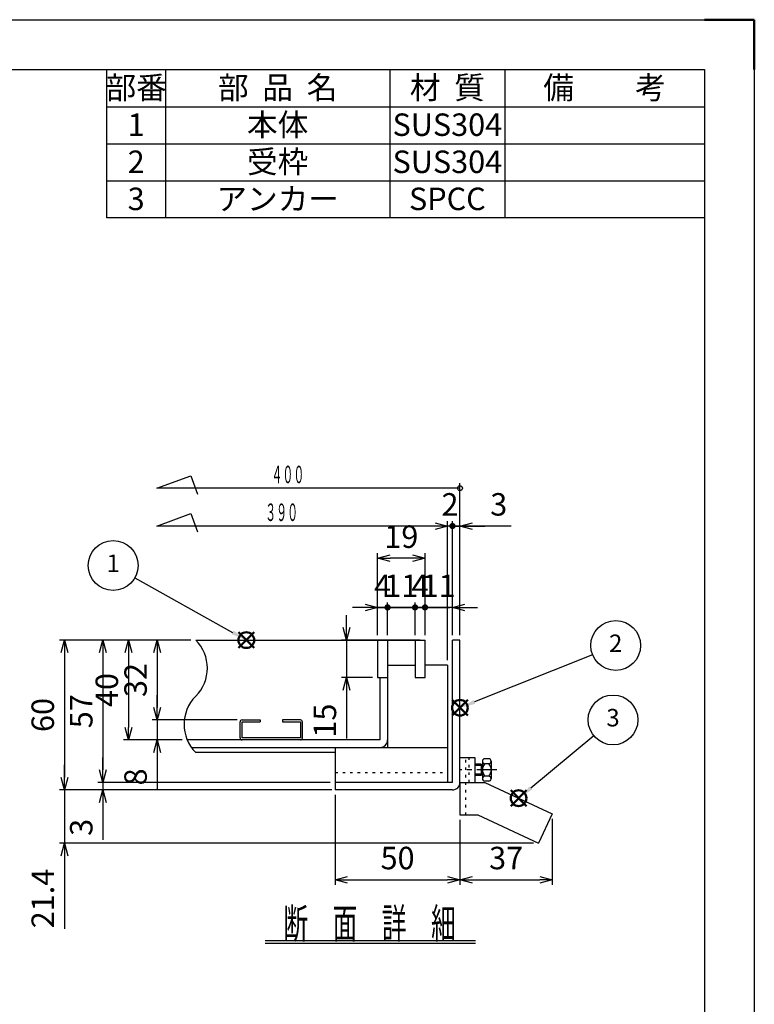
# Model space of a CAD drawing. Units: millimetres. Extents: x -834 to 8467, y -3438 to 1644.
# Drawn here: x 763 to 1204, y 571 to 1162 of the extents above; entities that cross this region are included whole.
import ezdxf
from ezdxf.enums import TextEntityAlignment as Align

# ---------------------------------------------------------------- set-up
doc = ezdxf.new("R2010")
doc.units = ezdxf.units.MM
doc.header["$LTSCALE"] = 3
doc.linetypes.add('CENTER', pattern=[7, 4, -1, 1, -1])
doc.linetypes.add('DOT', pattern=[1.5, 0.5, -1])
doc.layers.add('AM_12', color=7, linetype='Continuous', lineweight=50, plot=False)
doc.layers.add('AM_5', color=3, linetype='Continuous', lineweight=25)
doc.layers.add('AM_BOR', color=7, linetype='Continuous', lineweight=50)
doc.layers.add('M3-0', color=7, linetype='Continuous')
doc.styles.add('ACJISTS', font='isocp.shx', dxfattribs={"height": 1, "bigfont": 'extfont.shx'})
doc.styles.get("Standard").update_dxf_attribs({"font": 'ISOCP.SHX', "bigfont": 'EXTFONT.SHX'})
doc.dimstyles.new('IGS', dxfattribs={"dimscale": 3, "dimtxt": 4.5, "dimasz": 2.5, "dimexe": 1, "dimexo": 1, "dimgap": 1.5, "dimtad": 3, "dimdsep": 46, "dimtxsty": 'STANDARD', "dimblk": 'OPEN30', "dimcen": 0, "dimclrd": 256, "dimclre": 256, "dimclrt": 2, "dimadec": 0, "dimazin": 2, "dimtp": 0.1, "dimtm": 0.1, "dimtfac": 0.71, "dimtmove": 0, "dimatfit": 3, "dimldrblk": 'OPEN30', "dimfxl": 1, "dimlwd": -1, "dimlwe": -1, "dimarcsym": 0})

# ---------------------------------------------------------------- blocks, each defined once
blk = doc.blocks.new('_Open30')
at = {"color": 0, "linetype": 'ByBlock', "lineweight": -2}
for p, q in [((-1, 0.268), (0, 0)), ((0, 0), (-1, -0.268)), ((0, 0), (-1, 0))]:
    blk.add_line(p, q, dxfattribs=at)
blk = doc.blocks.new('*D34')
at = {"layer": 'DEFPOINTS', "color": 0, "transparency": 16777216}
for p in [(868.34, 789.49), (827.92, 729.49), (863.27, 729.49)]:
    blk.add_point(p, dxfattribs=at)
at = {"layer": 'M3-0', "color": 3, "transparency": 16777216}
for p, q in [((865.34, 789.49), (824.92, 789.49)), ((827.92, 781.99), (827.92, 736.99)), ((860.27, 729.49), (824.92, 729.49))]:
    blk.add_line(p, q, dxfattribs=at)
at = {"layer": 'M3-0', "color": 3, "transparency": 16777216, "xscale": 7.5, "yscale": 7.5, "zscale": 7.5}
for p, rotation in [((827.92, 789.49), 90), ((827.92, 729.49), 270)]:
    blk.add_blockref('_Open30', p, dxfattribs=dict(at, rotation=rotation))
at = {"layer": 'M3-0', "color": 2, "transparency": 16777216, "insert": (816.67, 759.49), "char_height": 13.5, "attachment_point": 5, "rotation": 90}
blk.add_mtext('40', dxfattribs=at)
blk = doc.blocks.new('*D35')
at = {"layer": 'DEFPOINTS', "color": 0, "transparency": 16777216}
for p in [(896.2, 741.49), (845.19, 729.49), (863.27, 729.49)]:
    blk.add_point(p, dxfattribs=at)
at = {"layer": 'M3-0', "color": 3, "transparency": 16777216}
for p, q in [((845.19, 748.99), (845.19, 756.49)), ((893.2, 741.49), (842.19, 741.49)), ((845.19, 741.49), (845.19, 729.49)), ((860.27, 729.49), (842.19, 729.49)), ((845.19, 721.99), (845.19, 700.09))]:
    blk.add_line(p, q, dxfattribs=at)
at = {"layer": 'M3-0', "color": 3, "transparency": 16777216, "xscale": 7.5, "yscale": 7.5, "zscale": 7.5}
for p, rotation in [((845.19, 741.49), 270), ((845.19, 729.49), 90)]:
    blk.add_blockref('_Open30', p, dxfattribs=dict(at, rotation=rotation))
at = {"layer": 'M3-0', "color": 2, "transparency": 16777216, "insert": (833.94, 707.29), "char_height": 13.5, "attachment_point": 5, "rotation": 90}
blk.add_mtext('8', dxfattribs=at)
blk = doc.blocks.new('*D36')
at = {"layer": 'DEFPOINTS', "color": 0, "transparency": 16777216}
for p in [(868.34, 789.49), (845.19, 741.49), (896.2, 741.49)]:
    blk.add_point(p, dxfattribs=at)
at = {"layer": 'M3-0', "color": 3, "transparency": 16777216}
for p, q in [((865.34, 789.49), (842.19, 789.49)), ((845.19, 781.99), (845.19, 748.99)), ((893.2, 741.49), (842.19, 741.49))]:
    blk.add_line(p, q, dxfattribs=at)
at = {"layer": 'M3-0', "color": 3, "transparency": 16777216, "xscale": 7.5, "yscale": 7.5, "zscale": 7.5}
for p, rotation in [((845.19, 789.49), 90), ((845.19, 741.49), 270)]:
    blk.add_blockref('_Open30', p, dxfattribs=dict(at, rotation=rotation))
at = {"layer": 'M3-0', "color": 2, "transparency": 16777216, "insert": (833.94, 765.49), "char_height": 13.5, "attachment_point": 5, "rotation": 90}
blk.add_mtext('32', dxfattribs=at)
blk = doc.blocks.new('*D37')
at = {"layer": 'DEFPOINTS', "color": 0, "transparency": 16777216}
for p in [(1006.17, 789.49), (959, 766.99), (977.67, 766.99)]:
    blk.add_point(p, dxfattribs=at)
at = {"layer": 'M3-0', "color": 3, "transparency": 16777216}
for p, q in [((959, 796.99), (959, 804.49)), ((1003.17, 789.49), (956, 789.49)), ((959, 789.49), (959, 766.99)), ((974.67, 766.99), (956, 766.99)), ((959, 759.49), (959, 730.28))]:
    blk.add_line(p, q, dxfattribs=at)
at = {"layer": 'M3-0', "color": 3, "transparency": 16777216, "xscale": 7.5, "yscale": 7.5, "zscale": 7.5}
for p, rotation in [((959, 789.49), 270), ((959, 766.99), 90)]:
    blk.add_blockref('_Open30', p, dxfattribs=dict(at, rotation=rotation))
at = {"layer": 'M3-0', "color": 2, "transparency": 16777216, "insert": (947.75, 741.13), "char_height": 13.5, "attachment_point": 5, "rotation": 90}
blk.add_mtext('15', dxfattribs=at)
blk = doc.blocks.new('*D38')
at = {"layer": 'DEFPOINTS', "color": 0, "transparency": 16777216}
for p in [(1027.17, 684.49), (1082.67, 685.1), (1082.67, 645.57)]:
    blk.add_point(p, dxfattribs=at)
at = {"layer": 'M3-0', "color": 3, "transparency": 16777216}
for p, q in [((1027.17, 681.49), (1027.17, 642.57)), ((1082.67, 682.1), (1082.67, 642.57)), ((1034.67, 645.57), (1075.17, 645.57))]:
    blk.add_line(p, q, dxfattribs=at)
at = {"layer": 'M3-0', "color": 3, "transparency": 16777216, "xscale": 7.5, "yscale": 7.5, "zscale": 7.5, "rotation": 180}
blk.add_blockref('_Open30', (1027.17, 645.57), dxfattribs=at)
at = {"layer": 'M3-0', "color": 3, "transparency": 16777216, "xscale": 7.5, "yscale": 7.5, "zscale": 7.5}
blk.add_blockref('_Open30', (1082.67, 645.57), dxfattribs=at)
at = {"layer": 'M3-0', "color": 2, "transparency": 16777216, "insert": (1054.92, 656.82), "char_height": 13.5, "attachment_point": 5}
blk.add_mtext('37', dxfattribs=at)
blk = doc.blocks.new('*D39')
at = {"layer": 'DEFPOINTS', "color": 0, "transparency": 16777216}
for p in [(952.17, 699.49), (1027.17, 684.49), (1027.17, 645.57)]:
    blk.add_point(p, dxfattribs=at)
at = {"layer": 'M3-0', "color": 3, "transparency": 16777216}
for p, q in [((952.17, 696.49), (952.17, 642.57)), ((1027.17, 681.49), (1027.17, 642.57)), ((959.67, 645.57), (1019.67, 645.57))]:
    blk.add_line(p, q, dxfattribs=at)
at = {"layer": 'M3-0', "color": 3, "transparency": 16777216, "xscale": 7.5, "yscale": 7.5, "zscale": 7.5, "rotation": 180}
blk.add_blockref('_Open30', (952.17, 645.57), dxfattribs=at)
at = {"layer": 'M3-0', "color": 3, "transparency": 16777216, "xscale": 7.5, "yscale": 7.5, "zscale": 7.5}
blk.add_blockref('_Open30', (1027.17, 645.57), dxfattribs=at)
at = {"layer": 'M3-0', "color": 2, "transparency": 16777216, "insert": (989.67, 656.82), "char_height": 13.5, "attachment_point": 5}
blk.add_mtext('50', dxfattribs=at)
blk = doc.blocks.new('*D40')
at = {"layer": 'DEFPOINTS', "color": 0, "transparency": 16777216}
for p in [(952.17, 699.49), (789.4, 667.43), (1074.43, 667.43)]:
    blk.add_point(p, dxfattribs=at)
at = {"layer": 'M3-0', "color": 3, "transparency": 16777216}
for p, q in [((789.4, 706.99), (789.4, 714.49)), ((949.17, 699.49), (786.4, 699.49)), ((789.4, 699.49), (789.4, 667.43)), ((1071.43, 667.43), (786.4, 667.43)), ((789.4, 659.93), (789.4, 616.09))]:
    blk.add_line(p, q, dxfattribs=at)
at = {"layer": 'M3-0', "color": 3, "transparency": 16777216, "xscale": 7.5, "yscale": 7.5, "zscale": 7.5}
for p, rotation in [((789.4, 699.49), 270), ((789.4, 667.43), 90)]:
    blk.add_blockref('_Open30', p, dxfattribs=dict(at, rotation=rotation))
at = {"layer": 'M3-0', "color": 2, "transparency": 16777216, "insert": (778.15, 634.26), "char_height": 13.5, "attachment_point": 5, "rotation": 90}
blk.add_mtext('21.4', dxfattribs=at)
blk = doc.blocks.new('*D41')
at = {"layer": 'DEFPOINTS', "color": 0, "transparency": 16777216}
for p in [(977.67, 838.61), (977.67, 789.49), (1006.17, 789.49)]:
    blk.add_point(p, dxfattribs=at)
at = {"layer": 'M3-0', "color": 3, "transparency": 16777216}
for p, q in [((977.67, 792.49), (977.67, 841.61)), ((1006.17, 792.49), (1006.17, 841.61)), ((998.67, 838.61), (985.17, 838.61))]:
    blk.add_line(p, q, dxfattribs=at)
at = {"layer": 'M3-0', "color": 3, "transparency": 16777216, "xscale": 7.5, "yscale": 7.5, "zscale": 7.5, "rotation": 180}
blk.add_blockref('_Open30', (977.67, 838.61), dxfattribs=at)
at = {"layer": 'M3-0', "color": 3, "transparency": 16777216, "xscale": 7.5, "yscale": 7.5, "zscale": 7.5}
blk.add_blockref('_Open30', (1006.17, 838.61), dxfattribs=at)
at = {"layer": 'M3-0', "color": 2, "transparency": 16777216, "insert": (991.92, 849.86), "char_height": 13.5, "attachment_point": 5}
blk.add_mtext('19', dxfattribs=at)
blk = doc.blocks.new('GENDOT')
blk.add_line((0, 0), (-1, 0))
at = {"const_width": 0.25}
blk.add_lwpolyline([(-0.125, 0, 1), (0.125, 0, 1)], format="xyb", close=True, dxfattribs=at)
blk = doc.blocks.new('*D42')
at = {"layer": 'DEFPOINTS', "color": 0, "transparency": 16777216}
for p in [(1022.67, 858), (1022.67, 789.49), (1027.17, 789.49)]:
    blk.add_point(p, dxfattribs=at)
at = {"layer": 'M3-0', "color": 3, "transparency": 16777216}
for p, q in [((1015.17, 858), (1007.67, 858)), ((1022.67, 792.49), (1022.67, 861)), ((1027.17, 858), (1022.67, 858)), ((1027.17, 858), (1022.67, 858)), ((1027.17, 792.49), (1027.17, 861)), ((1057.96, 858), (1027.17, 858)), ((1034.67, 858), (1042.17, 858))]:
    blk.add_line(p, q, dxfattribs=at)
at = {"layer": 'M3-0', "color": 3, "transparency": 16777216, "xscale": 7.5, "yscale": 7.5, "zscale": 7.5}
blk.add_blockref('GENDOT', (1022.67, 858), dxfattribs=at)
at = {"layer": 'M3-0', "color": 3, "transparency": 16777216, "xscale": 7.5, "yscale": 7.5, "zscale": 7.5, "rotation": 180}
blk.add_blockref('_Open30', (1027.17, 858), dxfattribs=at)
at = {"layer": 'M3-0', "color": 2, "transparency": 16777216, "insert": (1050.48, 869.25), "char_height": 13.5, "attachment_point": 5}
blk.add_mtext('3', dxfattribs=at)
blk = doc.blocks.new('*D43')
at = {"layer": 'DEFPOINTS', "color": 0, "transparency": 16777216}
for p in [(868.34, 789.49), (789.4, 699.49), (953.16, 699.49)]:
    blk.add_point(p, dxfattribs=at)
at = {"layer": 'M3-0', "color": 3, "transparency": 16777216}
for p, q in [((865.34, 789.49), (786.4, 789.49)), ((789.4, 781.99), (789.4, 706.99)), ((950.16, 699.49), (786.4, 699.49))]:
    blk.add_line(p, q, dxfattribs=at)
at = {"layer": 'M3-0', "color": 3, "transparency": 16777216, "xscale": 7.5, "yscale": 7.5, "zscale": 7.5}
for p, rotation in [((789.4, 789.49), 90), ((789.4, 699.49), 270)]:
    blk.add_blockref('_Open30', p, dxfattribs=dict(at, rotation=rotation))
at = {"layer": 'M3-0', "color": 2, "transparency": 16777216, "insert": (778.15, 744.49), "char_height": 13.5, "attachment_point": 5, "rotation": 90}
blk.add_mtext('60', dxfattribs=at)
blk = doc.blocks.new('*D44')
at = {"layer": 'DEFPOINTS', "color": 0, "transparency": 16777216}
for p in [(952.17, 703.99), (812.54, 699.49), (952.17, 699.49)]:
    blk.add_point(p, dxfattribs=at)
at = {"layer": 'M3-0', "color": 3, "transparency": 16777216}
for p, q in [((812.54, 711.49), (812.54, 718.99)), ((949.17, 703.99), (809.54, 703.99)), ((812.54, 703.99), (812.54, 699.49)), ((949.17, 699.49), (809.54, 699.49)), ((812.54, 691.99), (812.54, 669.53))]:
    blk.add_line(p, q, dxfattribs=at)
at = {"layer": 'M3-0', "color": 3, "transparency": 16777216, "xscale": 7.5, "yscale": 7.5, "zscale": 7.5}
for p, rotation in [((812.54, 703.99), 270), ((812.54, 699.49), 90)]:
    blk.add_blockref('_Open30', p, dxfattribs=dict(at, rotation=rotation))
at = {"layer": 'M3-0', "color": 2, "transparency": 16777216, "insert": (801.29, 677.01), "char_height": 13.5, "attachment_point": 5, "rotation": 90}
blk.add_mtext('3', dxfattribs=at)
blk = doc.blocks.new('*D45')
at = {"layer": 'DEFPOINTS', "color": 0, "transparency": 16777216}
for p in [(868.34, 789.49), (812.54, 703.99), (952.17, 703.99)]:
    blk.add_point(p, dxfattribs=at)
at = {"layer": 'M3-0', "color": 3, "transparency": 16777216}
for p, q in [((865.34, 789.49), (809.54, 789.49)), ((812.54, 781.99), (812.54, 711.49)), ((949.17, 703.99), (809.54, 703.99))]:
    blk.add_line(p, q, dxfattribs=at)
at = {"layer": 'M3-0', "color": 3, "transparency": 16777216, "xscale": 7.5, "yscale": 7.5, "zscale": 7.5}
for p, rotation in [((812.54, 789.49), 90), ((812.54, 703.99), 270)]:
    blk.add_blockref('_Open30', p, dxfattribs=dict(at, rotation=rotation))
at = {"layer": 'M3-0', "color": 2, "transparency": 16777216, "insert": (801.29, 746.74), "char_height": 13.5, "attachment_point": 5, "rotation": 90}
blk.add_mtext('57', dxfattribs=at)
blk = doc.blocks.new('IGS_A3')
for p, q in [((25, 287), (410, 287)), ((410, 287), (410, 10))]:
    blk.add_line(p, q)
at = {"layer": 'AM_BOR', "color": 1, "lineweight": 25}
for p, q in [((0, 297), (420, 297)), ((420, 297), (420, 0))]:
    blk.add_line(p, q, dxfattribs=at)
at = {"layer": 'AM_BOR'}
for p, q in [((410, 297), (420, 297)), ((420, 297), (420, 287))]:
    blk.add_line(p, q, dxfattribs=at)
blk = doc.blocks.new('*D29')
at = {"layer": 'AM_5', "transparency": 16777216}
for p, q in [((1012.17, 858), (1004.67, 858)), ((1019.67, 777.49), (1019.67, 861)), ((1022.67, 858), (1019.67, 858)), ((1022.67, 792.49), (1022.67, 861)), ((1030.17, 858), (1037.67, 858))]:
    blk.add_line(p, q, dxfattribs=at)
at = {"layer": 'DEFPOINTS', "color": 0, "transparency": 16777216}
for p in [(1019.67, 858), (1022.67, 789.49), (1019.67, 774.49)]:
    blk.add_point(p, dxfattribs=at)
at = {"layer": 'AM_5', "transparency": 16777216, "xscale": 7.5, "yscale": 7.5, "zscale": 7.5}
blk.add_blockref('_Open30', (1019.67, 858), dxfattribs=at)
at = {"layer": 'AM_5', "transparency": 16777216, "xscale": 7.5, "yscale": 7.5, "zscale": 7.5, "rotation": 180}
blk.add_blockref('GENDOT', (1022.67, 858), dxfattribs=at)
at = {"layer": 'AM_5', "color": 2, "transparency": 16777216, "insert": (1021.17, 869.25), "char_height": 13.5, "attachment_point": 5}
blk.add_mtext('2', dxfattribs=at)
blk = doc.blocks.new('*D30')
at = {"layer": 'AM_5', "transparency": 16777216}
for p, q in [((977.67, 792.49), (977.67, 812.12)), ((983.67, 792.49), (983.67, 812.12)), ((970.17, 809.12), (962.67, 809.12)), ((977.67, 809.12), (983.67, 809.12)), ((991.17, 809.12), (998.67, 809.12))]:
    blk.add_line(p, q, dxfattribs=at)
at = {"layer": 'DEFPOINTS', "color": 0, "transparency": 16777216}
for p in [(983.67, 809.12), (977.67, 789.49), (983.67, 789.49)]:
    blk.add_point(p, dxfattribs=at)
at = {"layer": 'AM_5', "transparency": 16777216, "xscale": 7.5, "yscale": 7.5, "zscale": 7.5}
blk.add_blockref('_Open30', (977.67, 809.12), dxfattribs=at)
at = {"layer": 'AM_5', "transparency": 16777216, "xscale": 7.5, "yscale": 7.5, "zscale": 7.5, "rotation": 180}
blk.add_blockref('GENDOT', (983.67, 809.12), dxfattribs=at)
at = {"layer": 'AM_5', "color": 2, "transparency": 16777216, "insert": (980.67, 820.37), "char_height": 13.5, "attachment_point": 5}
blk.add_mtext('4', dxfattribs=at)
blk = doc.blocks.new('*D31')
at = {"layer": 'AM_5', "transparency": 16777216}
for p, q in [((983.67, 792.49), (983.67, 812.12)), ((1000.17, 792.49), (1000.17, 812.12)), ((976.17, 809.12), (968.67, 809.12)), ((1000.17, 809.12), (983.67, 809.12)), ((1007.67, 809.12), (1015.17, 809.12))]:
    blk.add_line(p, q, dxfattribs=at)
at = {"layer": 'DEFPOINTS', "color": 0, "transparency": 16777216}
for p in [(983.67, 809.12), (983.67, 789.49), (1000.17, 789.49)]:
    blk.add_point(p, dxfattribs=at)
at = {"layer": 'AM_5', "transparency": 16777216, "xscale": 7.5, "yscale": 7.5, "zscale": 7.5}
blk.add_blockref('GENDOT', (983.67, 809.12), dxfattribs=at)
at = {"layer": 'AM_5', "transparency": 16777216, "xscale": 7.5, "yscale": 7.5, "zscale": 7.5, "rotation": 180}
blk.add_blockref('GENDOT', (1000.17, 809.12), dxfattribs=at)
at = {"layer": 'AM_5', "color": 2, "transparency": 16777216, "insert": (991.92, 820.37), "char_height": 13.5, "attachment_point": 5}
blk.add_mtext('11', dxfattribs=at)
blk = doc.blocks.new('*D32')
at = {"layer": 'AM_5', "transparency": 16777216}
for p, q in [((1000.17, 792.49), (1000.17, 812.12)), ((1006.17, 792.49), (1006.17, 812.12)), ((992.67, 809.12), (985.17, 809.12)), ((1006.17, 809.12), (1000.17, 809.12)), ((1013.67, 809.12), (1021.17, 809.12))]:
    blk.add_line(p, q, dxfattribs=at)
at = {"layer": 'DEFPOINTS', "color": 0, "transparency": 16777216}
for p in [(1000.17, 809.12), (1000.17, 789.49), (1006.17, 789.49)]:
    blk.add_point(p, dxfattribs=at)
at = {"layer": 'AM_5', "transparency": 16777216, "xscale": 7.5, "yscale": 7.5, "zscale": 7.5}
blk.add_blockref('GENDOT', (1000.17, 809.12), dxfattribs=at)
at = {"layer": 'AM_5', "transparency": 16777216, "xscale": 7.5, "yscale": 7.5, "zscale": 7.5, "rotation": 180}
blk.add_blockref('GENDOT', (1006.17, 809.12), dxfattribs=at)
at = {"layer": 'AM_5', "color": 2, "transparency": 16777216, "insert": (1003.17, 820.37), "char_height": 13.5, "attachment_point": 5}
blk.add_mtext('4', dxfattribs=at)
blk = doc.blocks.new('*D33')
at = {"layer": 'AM_5', "transparency": 16777216}
for p, q in [((1006.17, 792.49), (1006.17, 812.12)), ((1022.67, 792.49), (1022.67, 812.12)), ((998.67, 809.12), (991.17, 809.12)), ((1022.67, 809.12), (1006.17, 809.12)), ((1030.17, 809.12), (1037.67, 809.12))]:
    blk.add_line(p, q, dxfattribs=at)
at = {"layer": 'DEFPOINTS', "color": 0, "transparency": 16777216}
for p in [(1006.17, 809.12), (1006.17, 789.49), (1022.67, 789.49)]:
    blk.add_point(p, dxfattribs=at)
at = {"layer": 'AM_5', "transparency": 16777216, "xscale": 7.5, "yscale": 7.5, "zscale": 7.5}
blk.add_blockref('GENDOT', (1006.17, 809.12), dxfattribs=at)
at = {"layer": 'AM_5', "transparency": 16777216, "xscale": 7.5, "yscale": 7.5, "zscale": 7.5, "rotation": 180}
blk.add_blockref('_Open30', (1022.67, 809.12), dxfattribs=at)
at = {"layer": 'AM_5', "color": 2, "transparency": 16777216, "insert": (1014.42, 820.37), "char_height": 13.5, "attachment_point": 5}
blk.add_mtext('11', dxfattribs=at)
blk = doc.blocks.new('*S2511507')
at = {"layer": 'AM_12', "color": 4}
for p, q in [((894.06, 784.76), (903.51, 794.21)), ((894.06, 794.21), (903.51, 784.76))]:
    blk.add_line(p, q, dxfattribs=at)
blk.add_circle((898.79, 789.49), 4.73, dxfattribs=at)
blk = doc.blocks.new('*S2512508')
at = {"layer": 'AM_12', "color": 4}
for p, q in [((1057.7, 689.82), (1067.15, 699.27)), ((1057.7, 699.27), (1067.15, 689.82))]:
    blk.add_line(p, q, dxfattribs=at)
blk.add_circle((1062.42, 694.54), 4.72, dxfattribs=at)
blk = doc.blocks.new('*S2513509')
at = {"layer": 'AM_12', "color": 4}
for p, q in [((1022.45, 744.12), (1031.9, 753.57)), ((1022.45, 753.57), (1031.9, 744.12))]:
    blk.add_line(p, q, dxfattribs=at)
blk.add_circle((1027.17, 748.85), 4.72, dxfattribs=at)

msp = doc.modelspace()

# ---------------------------------------------------------------- linework, layer by layer
at = {"color": 7}
for p, q in [((814.999, 1043.031), (814.999, 1132.131)), ((814.999, 1132.131), (1174.099, 1132.131)), ((1174.099, 1132.131), (1174.099, 1043.031)), ((1174.099, 1043.031), (814.999, 1043.031))]:
    msp.add_line(p, q, dxfattribs=at)
at = {"color": 1}
for p, q in [((850.099, 1132.131), (850.099, 1109.856)), ((985.099, 1132.131), (985.099, 1109.856)), ((1054.099, 1132.131), (1054.099, 1109.856)), ((814.999, 1109.856), (1174.099, 1109.856)), ((850.099, 1109.856), (850.099, 1087.581)), ((985.099, 1109.856), (985.099, 1087.581)), ((1054.099, 1109.856), (1054.099, 1087.581)), ((814.999, 1087.581), (1174.099, 1087.581)), ((850.099, 1087.581), (850.099, 1065.306)), ((985.099, 1087.581), (985.099, 1065.306)), ((1054.099, 1087.581), (1054.099, 1065.306)), ((814.999, 1065.306), (1174.099, 1065.306)), ((850.099, 1065.306), (850.099, 1043.031)), ((985.099, 1065.306), (985.099, 1043.031)), ((1054.099, 1065.306), (1054.099, 1043.031))]:
    msp.add_line(p, q, dxfattribs=at)
at = {"layer": 'AM_5'}
for p, q in [((831.76, 826.957), (890.538, 794.098)), ((1106.878, 780.658), (1035.952, 752.35)), ((1107.636, 731.98), (1069.703, 700.571))]:
    msp.add_line(p, q, dxfattribs=at)
at = {"layer": 'AM_5', "color": 3}
for centre, radius in [((818.699, 834.258), 14.962), ((1120.775, 786.204), 14.963), ((1119.16, 741.523), 14.963)]:
    msp.add_circle(centre, radius, dxfattribs=at)
at = {"layer": 'AM_5'}
for points in [[(889.931, 793.012), (891.145, 795.184), (898.786, 789.487)], [(1035.49, 753.505), (1036.413, 751.194), (1027.175, 748.847)], [(1068.91, 701.53), (1070.497, 699.613), (1062.425, 694.544)]]:
    msp.add_trace(points, dxfattribs=at)
at = {"layer": 'M3-0', "color": 3, "linetype": 'Continuous'}
for p, q in [((844.918, 880.731), (865.507, 888.224)), ((865.507, 888.224), (869.515, 877.213)), ((1027.175, 801.748), (1027.175, 883.731)), ((1027.175, 880.731), (844.918, 880.731)), ((844.918, 857.997), (865.507, 865.491)), ((865.507, 865.491), (869.515, 854.479)), ((1019.675, 857.997), (844.918, 857.997))]:
    msp.add_line(p, q, dxfattribs=at)
at = {"layer": 'M3-0', "color": 7, "linetype": 'Continuous'}
for p, q in [((868.344, 789.487), (1006.175, 789.487)), ((977.675, 789.487), (977.675, 766.987)), ((983.675, 789.487), (983.675, 724.987)), ((1000.175, 789.487), (1000.175, 766.987)), ((1006.175, 766.987), (1006.175, 789.487)), ((1022.675, 703.987), (1022.675, 789.487)), ((1027.175, 789.487), (1022.675, 789.487)), ((1027.175, 703.987), (1027.175, 789.487)), ((983.675, 774.487), (1000.175, 774.487)), ((1019.675, 774.487), (1006.175, 774.487)), ((1019.675, 774.487), (1019.675, 703.987)), ((977.675, 766.987), (983.675, 766.987)), ((979.175, 729.487), (979.175, 766.987)), ((1000.175, 766.987), (1006.175, 766.987)), ((895.003, 730.687), (895.003, 740.287)), ((896.203, 741.487), (907.003, 741.487)), ((896.203, 740.287), (907.003, 740.287)), ((896.203, 730.687), (896.203, 740.287)), ((907.003, 741.487), (907.003, 740.287)), ((931.303, 741.487), (920.503, 741.487)), ((920.503, 741.487), (920.503, 740.287)), ((920.503, 740.287), (931.303, 740.287)), ((931.303, 740.287), (931.303, 730.687)), ((932.503, 730.687), (932.503, 740.287)), ((979.175, 729.487), (863.273, 729.487)), ((931.303, 730.687), (896.203, 730.687)), ((865.803, 724.987), (983.675, 724.987)), ((952.175, 721.987), (868.344, 721.987)), ((952.175, 724.987), (952.175, 703.987)), ((983.675, 724.987), (1019.675, 724.987)), ((1027.175, 703.987), (1027.175, 718.987)), ((1027.175, 718.987), (1036.175, 718.987)), ((1036.175, 718.987), (1036.175, 703.987)), ((1040.675, 716.737), (1040.675, 706.237)), ((1044.425, 718.237), (1042.175, 718.237)), ((1045.925, 716.737), (1045.925, 706.237)), ((1039.925, 714.862), (1036.175, 714.862)), ((1040.675, 714.112), (1036.175, 714.112)), ((1039.925, 714.862), (1039.925, 708.112)), ((1044.425, 715.237), (1042.175, 715.237)), ((1022.675, 703.987), (952.175, 703.987)), ((952.175, 703.987), (952.175, 699.487)), ((1027.175, 703.987), (1042.175, 703.987)), ((1027.175, 703.987), (1027.175, 684.487)), ((1040.675, 708.862), (1036.175, 708.862)), ((1039.925, 708.112), (1036.175, 708.112)), ((1044.425, 707.737), (1042.175, 707.737)), ((1044.425, 704.737), (1042.175, 704.737)), ((1042.175, 703.987), (1082.675, 685.102)), ((1022.675, 699.487), (952.175, 699.487)), ((1027.175, 684.487), (1037.852, 684.487)), ((1037.852, 684.487), (1074.434, 667.429)), ((1082.675, 685.102), (1074.434, 667.429)), ((910.04, 608.988), (1036.444, 608.988)), ((910.04, 607.488), (1036.444, 607.488))]:
    msp.add_line(p, q, dxfattribs=at)
at = {"layer": 'M3-0', "color": 7, "linetype": 'DOT'}
for p, q in [((1030.625, 684.487), (1030.625, 718.987)), ((1032.725, 703.987), (1032.725, 718.987))]:
    msp.add_line(p, q, dxfattribs=at)
at = {"layer": 'M3-0', "color": 2, "linetype": 'DOT'}
msp.add_line((952.175, 709.987), (1019.675, 709.987), dxfattribs=at)
at = {"layer": 'M3-0', "color": 6, "linetype": 'CENTER'}
msp.add_line((1049.388, 711.487), (1027.14, 711.487), dxfattribs=at)
at = {"layer": 'M3-0', "color": 3, "linetype": 'Continuous'}
msp.add_circle((1027.175, 880.731), 1.5, dxfattribs=at)
at = {"layer": 'M3-0', "color": 7, "linetype": 'Continuous'}
for centre, radius, start, end in [((851.469, 772.612), 23.865, 315, 45), ((885.219, 738.862), 23.865, 135, 224.999999), ((896.203, 740.287), 1.2, 90, 180), ((931.303, 740.287), 1.2, 0, 90), ((896.203, 730.687), 1.2, 180, 270), ((931.303, 730.687), 1.2, 270, 0), ((979.175, 729.487), 4.5, 270, 0), ((1042.175, 716.737), 1.5, 90, 270), ((1044.425, 716.737), 1.5, 270, 90), ((1046.112, 711.487), 5.438, 136.397181, 223.602819), ((1040.487, 711.487), 5.438, 316.397181, 43.602819), ((1022.675, 703.987), 4.5, 270, 0), ((1042.175, 706.237), 1.5, 90, 270), ((1044.425, 706.237), 1.5, 270, 90)]:
    msp.add_arc(centre, radius, start, end, dxfattribs=at)

# ---------------------------------------------------------------- block references
at = {"lineweight": 0, "xscale": 3, "yscale": 3, "zscale": 3}
msp.add_blockref('IGS_A3', (-55.901, 271.131), dxfattribs=at)
at = {"layer": 'AM_12'}
for name in ['*S2511507', '*S2513509', '*S2512508']:
    msp.add_blockref(name, (0, 0), dxfattribs=at)

# ---------------------------------------------------------------- texts
at = {"color": 7, "char_height": 13.5, "attachment_point": 2, "style": 'ACJISTS'}
for s, insert, width in [('部番', (832.549, 1128.081), 29.7), ('部  品  名', (917.599, 1128.081), 129.6), ('材  質', (1019.599, 1128.081), 63.6), ('備\u3000\u3000考', (1114.099, 1128.081), 114.6), ('本体', (917.599, 1105.806), 129.6), ('SUS304', (1019.599, 1105.806), 63.6), ('1', (832.549, 1105.806), 29.7), ('2', (832.549, 1083.531), 29.7), ('受枠', (917.599, 1083.531), 129.6), ('SUS304', (1019.599, 1083.531), 63.6), ('3', (832.549, 1061.256), 29.7), ('アンカー', (917.599, 1061.256), 129.6), ('SPCC', (1019.599, 1061.256), 63.6)]:
    msp.add_mtext(s, dxfattribs=dict(at, insert=insert, width=width))
at = {"layer": 'AM_5', "color": 2, "char_height": 10.5, "attachment_point": 5, "style": 'ACJISTS'}
for s, insert in [('1', (818.699, 834.258)), ('2', (1120.775, 786.204)), ('3', (1119.16, 741.523))]:
    msp.add_mtext(s, dxfattribs=dict(at, insert=insert))
at = {"layer": 'M3-0', "color": 2, "linetype": 'Continuous', "width": 0.601824}
for s, rotation, p, p2 in [('４００', 359.999997, (913.848, 883.731), (933.648, 883.731)), ('３９０', 359.999994, (910.098, 860.997), (929.898, 860.997))]:
    msp.add_text(s, height=10.5, rotation=rotation, dxfattribs=at).set_placement(p, p2, align=Align.FIT)
at = {"layer": 'M3-0', "color": 2, "linetype": 'Continuous', "oblique": 359.999997, "width": 0.706967}
msp.add_text('断\u3000面\u3000詳\u3000細', height=18, dxfattribs=at).set_placement((921.074, 610.318), (1024.574, 610.318), align=Align.FIT)

# ---------------------------------------------------------------- dimensions: what is measured, and where the dimension line sits
at = {"layer": 'AM_5'}
for base, p1, p2, override, picture, middle in [((1019.675, 857.997), (1022.675, 789.487), (1019.675, 774.487), {"dimscale": 3, "dimlfac": 0.666667, "dimblk1": 'GENDOT', "dimblk2": 'Open30', "dimsah": 1, "dimtix": 1}, '*D29', (1021.175, 869.248)), ((983.675, 809.122), (977.675, 789.487), (983.675, 789.487), {"dimscale": 3, "dimlfac": 0.666667, "dimblk1": 'Open30', "dimblk2": 'GENDOT', "dimsah": 1, "dimtix": 1}, '*D30', (980.675, 820.372)), ((983.675, 809.122), (1000.175, 789.487), (983.675, 789.487), {"dimscale": 3, "dimlfac": 0.666667, "dimblk": 'GENDOT', "dimtix": 1}, '*D31', (991.925, 820.372)), ((1000.175, 809.122), (1006.175, 789.487), (1000.175, 789.487), {"dimscale": 3, "dimlfac": 0.666667, "dimblk": 'GENDOT', "dimtix": 1}, '*D32', (1003.175, 820.372)), ((1006.175, 809.122), (1022.675, 789.487), (1006.175, 789.487), {"dimscale": 3, "dimlfac": 0.666667, "dimblk1": 'Open30', "dimblk2": 'GENDOT', "dimsah": 1, "dimtix": 1}, '*D33', (1014.425, 820.372))]:
    dim = msp.add_linear_dim(base=base, p1=p1, p2=p2, dimstyle='IGS', override=override, dxfattribs=at)
    dim.commit()
    dim.dimension.update_dxf_attribs({"geometry": picture, "text_midpoint": middle})
at = {"layer": 'M3-0', "color": 2}
dim = msp.add_linear_dim(base=(1022.675, 857.997), p1=(1027.175, 789.487), p2=(1022.675, 789.487), dimstyle='IGS', override={"dimscale": 3, "dimlfac": 0.666667, "dimblk1": 'Open30', "dimblk2": 'GENDOT', "dimsah": 1, "dimclrd": 3, "dimclre": 3, "dimtix": 1, "dimtmove": 1, "dimatfit": 0}, dxfattribs=at)
dim.commit()
dim.dimension.update_dxf_attribs({"geometry": '*D42', "text_midpoint": (1050.483, 858.169), "dimtype": 160})
dim = msp.add_linear_dim(base=(977.675, 838.611), p1=(1006.175, 789.487), p2=(977.675, 789.487), dimstyle='IGS', override={"dimscale": 3, "dimlfac": 0.666667, "dimclrd": 3, "dimclre": 3, "dimatfit": 0}, dxfattribs=at)
dim.commit()
dim.dimension.update_dxf_attribs({"geometry": '*D41', "text_midpoint": (991.925, 849.861)})
for base, p1, p2, angle, override, picture, middle in [((959.005, 766.987), (1006.175, 789.487), (977.675, 766.987), 90, {"dimscale": 3, "dimlfac": 0.666667, "dimclrd": 3, "dimclre": 3, "dimatfit": 0}, '*D37', (947.755, 741.133)), ((789.403, 699.487), (868.344, 789.487), (953.16, 699.487), 90, {"dimscale": 3, "dimlfac": 0.666667, "dimclrd": 3, "dimclre": 3, "dimatfit": 0}, '*D43', (778.153, 744.487)), ((812.541, 703.987), (868.344, 789.487), (952.175, 703.987), 90, {"dimscale": 3, "dimlfac": 0.666667, "dimclrd": 3, "dimclre": 3, "dimatfit": 0}, '*D45', (801.291, 746.737)), ((827.916, 729.487), (868.344, 789.487), (863.273, 729.487), 90, {"dimscale": 3, "dimlfac": 0.666667, "dimclrd": 3, "dimclre": 3, "dimatfit": 0}, '*D34', (816.666, 759.487)), ((845.194, 741.487), (868.344, 789.487), (896.203, 741.487), 90, {"dimscale": 3, "dimlfac": 0.666667, "dimclrd": 3, "dimclre": 3, "dimatfit": 0}, '*D36', (833.943, 765.487)), ((845.194, 729.487), (896.203, 741.487), (863.273, 729.487), 90, {"dimscale": 3, "dimlfac": 0.666667, "dimclrd": 3, "dimclre": 3, "dimatfit": 0}, '*D35', (833.944, 707.287)), ((812.541, 699.487), (952.175, 703.987), (952.175, 699.487), 90, {"dimscale": 3, "dimlfac": 0.666667, "dimclrd": 3, "dimclre": 3, "dimatfit": 0}, '*D44', (801.291, 677.008)), ((789.403, 667.429), (952.175, 699.487), (1074.434, 667.429), 90, {"dimscale": 3, "dimdec": 1, "dimlfac": 0.666667, "dimclrd": 3, "dimclre": 3, "dimatfit": 0}, '*D40', (778.151, 634.257)), ((1027.175, 645.573), (952.175, 699.487), (1027.175, 684.487), 180, {"dimscale": 3, "dimlfac": 0.666667, "dimclrd": 3, "dimclre": 3, "dimatfit": 0}, '*D39', (989.675, 656.823)), ((1082.675, 645.573), (1027.175, 684.487), (1082.675, 685.102), 180, {"dimscale": 3, "dimlfac": 0.666667, "dimclrd": 3, "dimclre": 3, "dimatfit": 0}, '*D38', (1054.925, 656.823))]:
    dim = msp.add_linear_dim(base=base, p1=p1, p2=p2, angle=angle, dimstyle='IGS', override=override, dxfattribs=at)
    dim.commit()
    dim.dimension.update_dxf_attribs({"geometry": picture, "text_midpoint": middle})

doc.saveas('drawing.dxf')
